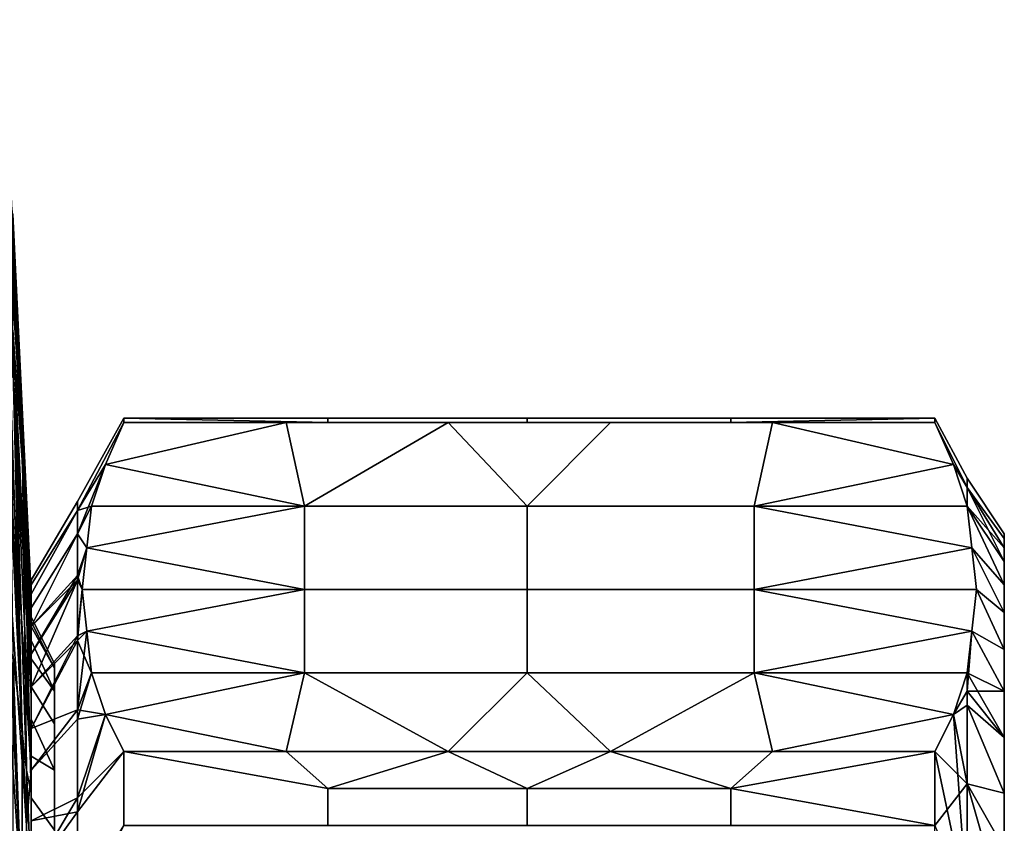
# Model space of a CAD drawing. Extents: x 0 to 0.186, y 0 to 0.323.
# Drawn here: x 0.025 to 0.046, y 0.095 to 0.113 of the extents above; entities that cross this region are included whole.
import ezdxf

# ---------------------------------------------------------------- set-up
doc = ezdxf.new("R2010")
doc.units = 0
doc.layers.add('CHROME_1', color=7, linetype='CONTINUOUS')

msp = doc.modelspace()

# ---------------------------------------------------------------- linework, layer by layer
at = {"layer": 'CHROME_1'}
for points in [[(0.0246, 0.1037, 0.0324), (0.0242, 0.1117, 0.0358), (0.0241, 0.1126, 0.0337)], [(0.0246, 0.1037, 0.0324), (0.0241, 0.1126, 0.0337), (0.0242, 0.1094, 0.03)], [(0.0242, 0.1109, 0.0378), (0.0242, 0.1117, 0.0358), (0.0246, 0.1037, 0.0324)], [(0.0247, 0.102, 0.0364), (0.0243, 0.1101, 0.0398), (0.0242, 0.1109, 0.0378)], [(0.0242, 0.1109, 0.0378), (0.0246, 0.1037, 0.0324), (0.0247, 0.102, 0.0364)], [(0.0243, 0.1101, 0.0398), (0.0247, 0.102, 0.0364), (0.0243, 0.1092, 0.0418)], [(0.0242, 0.1094, 0.03), (0.0244, 0.1053, 0.0284), (0.0246, 0.1037, 0.0324)], [(0.0244, 0.1084, 0.0439), (0.0243, 0.1092, 0.0418), (0.0248, 0.1002, 0.0407)], [(0.0247, 0.102, 0.0364), (0.0248, 0.1002, 0.0385), (0.0243, 0.1092, 0.0418)], [(0.0243, 0.1092, 0.0418), (0.0248, 0.1002, 0.0385), (0.0248, 0.1002, 0.0407)], [(0.0248, 0.1002, 0.0407), (0.0244, 0.1076, 0.0459), (0.0244, 0.1084, 0.0439)], [(0.0244, 0.107, 0.048), (0.0244, 0.1076, 0.0459), (0.0246, 0.1031, 0.0464)], [(0.0246, 0.1031, 0.0464), (0.0244, 0.1076, 0.0459), (0.0248, 0.1002, 0.0407)], [(0.0246, 0.1031, 0.0464), (0.0244, 0.1059, 0.0499), (0.0244, 0.107, 0.048)], [(0.0246, 0.0972, 0.025), (0.0244, 0.1053, 0.0284), (0.0243, 0.1062, 0.0263)], [(0.0243, 0.1062, 0.0263), (0.0244, 0.0989, 0.021), (0.0246, 0.0972, 0.025)], [(0.0248, 0.098, 0.047), (0.0244, 0.1059, 0.0499), (0.0246, 0.1031, 0.0464)], [(0.0248, 0.098, 0.047), (0.0244, 0.1051, 0.0519), (0.0244, 0.1059, 0.0499)], [(0.0247, 0.0964, 0.027), (0.0244, 0.1053, 0.0284), (0.0246, 0.0972, 0.025)], [(0.0247, 0.0964, 0.027), (0.0246, 0.1037, 0.0324), (0.0244, 0.1053, 0.0284)], [(0.0244, 0.1051, 0.0519), (0.0248, 0.0964, 0.0491), (0.0243, 0.1042, 0.0539)], [(0.0244, 0.1051, 0.0519), (0.0248, 0.098, 0.047), (0.0248, 0.0964, 0.0491)], [(0.0243, 0.1034, 0.056), (0.0243, 0.1042, 0.0539), (0.0247, 0.0952, 0.0526)], [(0.0247, 0.0952, 0.0526), (0.0243, 0.1042, 0.0539), (0.0248, 0.0964, 0.0491)], [(0.0268, 0.1039, 0.0376), (0.0268, 0.104, 0.0395), (0.0258, 0.1022, 0.0395), (0.0258, 0.102, 0.0372)], [(0.0258, 0.102, 0.0419), (0.0258, 0.1022, 0.0395), (0.0268, 0.104, 0.0395), (0.0268, 0.1039, 0.0414)], [(0.0312, 0.104, 0.0395), (0.0312, 0.1039, 0.0404), (0.0268, 0.104, 0.0395)], [(0.0268, 0.104, 0.0395), (0.0312, 0.1039, 0.0404), (0.0268, 0.1039, 0.0414)], [(0.0268, 0.1039, 0.0376), (0.0312, 0.1039, 0.0386), (0.0268, 0.104, 0.0395)], [(0.0268, 0.104, 0.0395), (0.0312, 0.1039, 0.0386), (0.0312, 0.104, 0.0395)], [(0.0355, 0.1039, 0.0386), (0.0355, 0.104, 0.0395), (0.0312, 0.104, 0.0395), (0.0312, 0.1039, 0.0386)], [(0.0355, 0.104, 0.0395), (0.0355, 0.1039, 0.0404), (0.0312, 0.1039, 0.0404), (0.0312, 0.104, 0.0395)], [(0.0399, 0.104, 0.0395), (0.0399, 0.1039, 0.0404), (0.0355, 0.1039, 0.0404), (0.0355, 0.104, 0.0395)], [(0.0399, 0.1039, 0.0386), (0.0399, 0.104, 0.0395), (0.0355, 0.104, 0.0395), (0.0355, 0.1039, 0.0386)], [(0.0443, 0.1039, 0.0414), (0.0399, 0.1039, 0.0404), (0.0443, 0.104, 0.0395)], [(0.0399, 0.1039, 0.0404), (0.0399, 0.104, 0.0395), (0.0443, 0.104, 0.0395)], [(0.0443, 0.104, 0.0395), (0.0399, 0.104, 0.0395), (0.0399, 0.1039, 0.0386)], [(0.0443, 0.1039, 0.0376), (0.0443, 0.104, 0.0395), (0.0399, 0.1039, 0.0386)], [(0.0443, 0.1039, 0.0414), (0.0443, 0.104, 0.0395), (0.045, 0.1027, 0.0395), (0.045, 0.1025, 0.0418)], [(0.0443, 0.104, 0.0395), (0.0443, 0.1039, 0.0376), (0.045, 0.1025, 0.037), (0.045, 0.1027, 0.0395)], [(0.0248, 0.0983, 0.0324), (0.0247, 0.102, 0.0364), (0.0246, 0.1037, 0.0324)], [(0.0248, 0.0959, 0.0294), (0.0248, 0.0983, 0.0324), (0.0246, 0.1037, 0.0324)], [(0.0248, 0.0959, 0.0294), (0.0246, 0.1037, 0.0324), (0.0247, 0.0964, 0.027)], [(0.0258, 0.102, 0.0372), (0.0264, 0.103, 0.0361), (0.0268, 0.1039, 0.0376)], [(0.0268, 0.1039, 0.0414), (0.0264, 0.103, 0.0429), (0.0258, 0.102, 0.0419)], [(0.0307, 0.1021, 0.0444), (0.0264, 0.103, 0.0429), (0.0303, 0.1039, 0.0414)], [(0.0303, 0.1039, 0.0414), (0.0264, 0.103, 0.0429), (0.0268, 0.1039, 0.0414)], [(0.0303, 0.1039, 0.0376), (0.0268, 0.1039, 0.0376), (0.0264, 0.103, 0.0361)], [(0.0264, 0.103, 0.0361), (0.0307, 0.1021, 0.0346), (0.0303, 0.1039, 0.0376)], [(0.0303, 0.1039, 0.0414), (0.0268, 0.1039, 0.0414), (0.0312, 0.1039, 0.0404)], [(0.0268, 0.1039, 0.0376), (0.0303, 0.1039, 0.0376), (0.0312, 0.1039, 0.0386)], [(0.0312, 0.1039, 0.0404), (0.0355, 0.1039, 0.0404), (0.0338, 0.1039, 0.0414), (0.0303, 0.1039, 0.0414)], [(0.0303, 0.1039, 0.0376), (0.0338, 0.1039, 0.0376), (0.0355, 0.1039, 0.0386), (0.0312, 0.1039, 0.0386)], [(0.0307, 0.1021, 0.0444), (0.0303, 0.1039, 0.0414), (0.0338, 0.1039, 0.0414)], [(0.0307, 0.1021, 0.0346), (0.0355, 0.1021, 0.0346), (0.0338, 0.1039, 0.0376), (0.0303, 0.1039, 0.0376)], [(0.0338, 0.1039, 0.0414), (0.0355, 0.1021, 0.0444), (0.0307, 0.1021, 0.0444)], [(0.0373, 0.1039, 0.0414), (0.0338, 0.1039, 0.0414), (0.0355, 0.1039, 0.0404)], [(0.0373, 0.1039, 0.0376), (0.0355, 0.1039, 0.0386), (0.0338, 0.1039, 0.0376)], [(0.0373, 0.1039, 0.0414), (0.0355, 0.1021, 0.0444), (0.0338, 0.1039, 0.0414)], [(0.0373, 0.1039, 0.0376), (0.0338, 0.1039, 0.0376), (0.0355, 0.1021, 0.0346)], [(0.0399, 0.1039, 0.0404), (0.0373, 0.1039, 0.0414), (0.0355, 0.1039, 0.0404)], [(0.0399, 0.1039, 0.0386), (0.0355, 0.1039, 0.0386), (0.0373, 0.1039, 0.0376)], [(0.0373, 0.1039, 0.0414), (0.0408, 0.1039, 0.0414), (0.0404, 0.1021, 0.0444), (0.0355, 0.1021, 0.0444)], [(0.0355, 0.1021, 0.0346), (0.0404, 0.1021, 0.0346), (0.0408, 0.1039, 0.0376), (0.0373, 0.1039, 0.0376)], [(0.0399, 0.1039, 0.0404), (0.0408, 0.1039, 0.0414), (0.0373, 0.1039, 0.0414)], [(0.0373, 0.1039, 0.0376), (0.0408, 0.1039, 0.0376), (0.0399, 0.1039, 0.0386)], [(0.0443, 0.1039, 0.0414), (0.0408, 0.1039, 0.0414), (0.0399, 0.1039, 0.0404)], [(0.0408, 0.1039, 0.0376), (0.0443, 0.1039, 0.0376), (0.0399, 0.1039, 0.0386)], [(0.0404, 0.1021, 0.0444), (0.0408, 0.1039, 0.0414), (0.0447, 0.103, 0.0429)], [(0.0447, 0.103, 0.0361), (0.0408, 0.1039, 0.0376), (0.0404, 0.1021, 0.0346)], [(0.0443, 0.1039, 0.0414), (0.0447, 0.103, 0.0429), (0.0408, 0.1039, 0.0414)], [(0.0443, 0.1039, 0.0376), (0.0408, 0.1039, 0.0376), (0.0447, 0.103, 0.0361)], [(0.045, 0.1025, 0.0418), (0.0447, 0.103, 0.0429), (0.0443, 0.1039, 0.0414)], [(0.045, 0.1025, 0.037), (0.0443, 0.1039, 0.0376), (0.0447, 0.103, 0.0361)], [(0.0242, 0.1025, 0.058), (0.0243, 0.1034, 0.056), (0.0247, 0.0952, 0.0526)], [(0.0248, 0.0992, 0.0448), (0.0246, 0.1031, 0.0464), (0.0248, 0.1002, 0.0407)], [(0.0246, 0.1031, 0.0464), (0.0248, 0.0992, 0.0448), (0.0248, 0.098, 0.047)], [(0.0258, 0.1015, 0.0349), (0.0264, 0.103, 0.0361), (0.0258, 0.102, 0.0372)], [(0.0258, 0.1015, 0.0349), (0.0261, 0.1021, 0.0346), (0.0264, 0.103, 0.0361)], [(0.0264, 0.103, 0.0429), (0.0261, 0.1021, 0.0444), (0.0258, 0.102, 0.0419)], [(0.0261, 0.1021, 0.0444), (0.0264, 0.103, 0.0429), (0.0307, 0.1021, 0.0444)], [(0.0261, 0.1021, 0.0346), (0.0307, 0.1021, 0.0346), (0.0264, 0.103, 0.0361)], [(0.045, 0.1021, 0.0444), (0.0404, 0.1021, 0.0444), (0.0447, 0.103, 0.0429)], [(0.045, 0.1021, 0.0346), (0.0447, 0.103, 0.0361), (0.0404, 0.1021, 0.0346)], [(0.045, 0.1025, 0.0418), (0.045, 0.1021, 0.0444), (0.0447, 0.103, 0.0429)], [(0.045, 0.1025, 0.037), (0.0447, 0.103, 0.0361), (0.045, 0.1021, 0.0346)], [(0.0458, 0.1015, 0.0395), (0.0458, 0.1014, 0.0408), (0.045, 0.1025, 0.0418), (0.045, 0.1027, 0.0395)], [(0.0458, 0.1014, 0.0382), (0.0458, 0.1015, 0.0395), (0.045, 0.1027, 0.0395), (0.045, 0.1025, 0.037)], [(0.0246, 0.0935, 0.0567), (0.0242, 0.1017, 0.06), (0.0242, 0.1025, 0.058)], [(0.0242, 0.1025, 0.058), (0.0247, 0.0952, 0.0526), (0.0246, 0.0935, 0.0567)], [(0.0458, 0.1012, 0.0422), (0.045, 0.1025, 0.0418), (0.0458, 0.1014, 0.0408)], [(0.045, 0.1021, 0.0444), (0.045, 0.1025, 0.0418), (0.0458, 0.1012, 0.0422)], [(0.0458, 0.1014, 0.0382), (0.045, 0.1025, 0.037), (0.0458, 0.1012, 0.0368)], [(0.0458, 0.1012, 0.0368), (0.045, 0.1025, 0.037), (0.0458, 0.1009, 0.0354)], [(0.045, 0.1021, 0.0346), (0.0458, 0.1009, 0.0354), (0.045, 0.1025, 0.037)], [(0.0248, 0.1002, 0.0385), (0.0247, 0.102, 0.0364), (0.0248, 0.0999, 0.0363)], [(0.0248, 0.0999, 0.0363), (0.0247, 0.102, 0.0364), (0.0248, 0.0983, 0.0324)], [(0.0248, 0.1005, 0.0395), (0.0248, 0.1004, 0.0382), (0.0258, 0.102, 0.0372), (0.0258, 0.1022, 0.0395)], [(0.0248, 0.1004, 0.0408), (0.0248, 0.1005, 0.0395), (0.0258, 0.1022, 0.0395), (0.0258, 0.102, 0.0419)], [(0.0248, 0.1004, 0.0382), (0.0248, 0.1002, 0.037), (0.0258, 0.102, 0.0372)], [(0.0248, 0.1002, 0.037), (0.0248, 0.0999, 0.0356), (0.0258, 0.1015, 0.0349), (0.0258, 0.102, 0.0372)], [(0.0258, 0.102, 0.0419), (0.0258, 0.1015, 0.0443), (0.0248, 0.0999, 0.0434), (0.0248, 0.1002, 0.042)], [(0.0248, 0.1002, 0.042), (0.0248, 0.1004, 0.0408), (0.0258, 0.102, 0.0419)], [(0.0258, 0.1015, 0.0349), (0.026, 0.1012, 0.033), (0.0261, 0.1021, 0.0346)], [(0.0258, 0.1015, 0.0443), (0.0258, 0.102, 0.0419), (0.0261, 0.1021, 0.0444)], [(0.0261, 0.1021, 0.0444), (0.026, 0.1012, 0.0459), (0.0258, 0.1015, 0.0443)], [(0.0307, 0.1021, 0.0444), (0.0307, 0.1003, 0.0475), (0.026, 0.1012, 0.0459)], [(0.0261, 0.1021, 0.0444), (0.0307, 0.1021, 0.0444), (0.026, 0.1012, 0.0459)], [(0.0307, 0.1021, 0.0346), (0.0261, 0.1021, 0.0346), (0.026, 0.1012, 0.033)], [(0.0307, 0.1003, 0.0315), (0.0307, 0.1021, 0.0346), (0.026, 0.1012, 0.033)], [(0.0355, 0.1021, 0.0444), (0.0355, 0.1003, 0.0475), (0.0307, 0.1003, 0.0475), (0.0307, 0.1021, 0.0444)], [(0.0355, 0.1003, 0.0315), (0.0355, 0.1021, 0.0346), (0.0307, 0.1021, 0.0346), (0.0307, 0.1003, 0.0315)], [(0.0404, 0.1021, 0.0444), (0.0404, 0.1003, 0.0475), (0.0355, 0.1003, 0.0475), (0.0355, 0.1021, 0.0444)], [(0.0404, 0.1003, 0.0315), (0.0404, 0.1021, 0.0346), (0.0355, 0.1021, 0.0346), (0.0355, 0.1003, 0.0315)], [(0.045, 0.1021, 0.0444), (0.0451, 0.1012, 0.046), (0.0404, 0.1021, 0.0444)], [(0.0404, 0.1003, 0.0475), (0.0404, 0.1021, 0.0444), (0.0451, 0.1012, 0.046)], [(0.0404, 0.1021, 0.0346), (0.0404, 0.1003, 0.0315), (0.0451, 0.1012, 0.0331)], [(0.0404, 0.1021, 0.0346), (0.0451, 0.1012, 0.0331), (0.045, 0.1021, 0.0346)], [(0.0458, 0.1004, 0.045), (0.045, 0.1021, 0.0444), (0.0458, 0.1009, 0.0436)], [(0.0458, 0.1009, 0.0436), (0.045, 0.1021, 0.0444), (0.0458, 0.1012, 0.0422)], [(0.0451, 0.1012, 0.046), (0.045, 0.1021, 0.0444), (0.0458, 0.1004, 0.045)], [(0.0458, 0.1009, 0.0354), (0.045, 0.1021, 0.0346), (0.0458, 0.1004, 0.034)], [(0.0451, 0.1012, 0.0331), (0.0458, 0.1004, 0.034), (0.045, 0.1021, 0.0346)], [(0.0241, 0.1008, 0.0621), (0.0242, 0.1017, 0.06), (0.0246, 0.0935, 0.0567)], [(0.0248, 0.0999, 0.0356), (0.0248, 0.0995, 0.0343), (0.0258, 0.1015, 0.0349)], [(0.0258, 0.1006, 0.0326), (0.0258, 0.1015, 0.0349), (0.0248, 0.0995, 0.0343)], [(0.0248, 0.0995, 0.0447), (0.0248, 0.0999, 0.0434), (0.0258, 0.1015, 0.0443)], [(0.0258, 0.1005, 0.0467), (0.0248, 0.0995, 0.0447), (0.0258, 0.1015, 0.0443)], [(0.0258, 0.1006, 0.0326), (0.026, 0.1012, 0.033), (0.0258, 0.1015, 0.0349)], [(0.0258, 0.1005, 0.0467), (0.0258, 0.1015, 0.0443), (0.026, 0.1012, 0.0459)], [(0.0458, 0.1014, 0.0382), (0.0458, 0.1007, 0.0395), (0.0458, 0.1015, 0.0395)], [(0.0458, 0.1015, 0.0395), (0.0458, 0.1007, 0.0395), (0.0458, 0.1014, 0.0408)], [(0.0458, 0.1007, 0.0395), (0.0458, 0.1014, 0.0382), (0.0458, 0.1003, 0.0363)], [(0.0458, 0.1003, 0.0363), (0.0458, 0.1014, 0.0382), (0.0458, 0.1012, 0.0368)], [(0.0458, 0.1014, 0.0408), (0.0458, 0.1007, 0.0395), (0.0458, 0.1003, 0.0427)], [(0.0458, 0.1003, 0.0427), (0.0458, 0.1012, 0.0422), (0.0458, 0.1014, 0.0408)], [(0.0259, 0.1003, 0.0315), (0.026, 0.1012, 0.033), (0.0258, 0.1006, 0.0326)], [(0.026, 0.1012, 0.0459), (0.0259, 0.1003, 0.0475), (0.0258, 0.1005, 0.0467)], [(0.0259, 0.1003, 0.0475), (0.026, 0.1012, 0.0459), (0.0307, 0.1003, 0.0475)], [(0.0259, 0.1003, 0.0315), (0.0307, 0.1003, 0.0315), (0.026, 0.1012, 0.033)], [(0.0451, 0.1012, 0.046), (0.0452, 0.1003, 0.0475), (0.0404, 0.1003, 0.0475)], [(0.0452, 0.1003, 0.0315), (0.0451, 0.1012, 0.0331), (0.0404, 0.1003, 0.0315)], [(0.0458, 0.0998, 0.0464), (0.0451, 0.1012, 0.046), (0.0458, 0.1004, 0.045)], [(0.0458, 0.0998, 0.0464), (0.0452, 0.1003, 0.0475), (0.0451, 0.1012, 0.046)], [(0.0458, 0.1004, 0.034), (0.0451, 0.1012, 0.0331), (0.0458, 0.0998, 0.0326)], [(0.0458, 0.0998, 0.0326), (0.0451, 0.1012, 0.0331), (0.0452, 0.1003, 0.0315)], [(0.0458, 0.1009, 0.0354), (0.0458, 0.1003, 0.0363), (0.0458, 0.1012, 0.0368)], [(0.0458, 0.1003, 0.0427), (0.0458, 0.1009, 0.0436), (0.0458, 0.1012, 0.0422)], [(0.0246, 0.0935, 0.0567), (0.0242, 0.0959, 0.0624), (0.0241, 0.1008, 0.0621)], [(0.0458, 0.1009, 0.0354), (0.0458, 0.1004, 0.034), (0.0458, 0.1003, 0.0363)], [(0.0458, 0.1009, 0.0436), (0.0458, 0.1003, 0.0427), (0.0458, 0.1004, 0.045)], [(0.0248, 0.0995, 0.0343), (0.0248, 0.0989, 0.0331), (0.0258, 0.1006, 0.0326)], [(0.0248, 0.0989, 0.0331), (0.0248, 0.0982, 0.0318), (0.0258, 0.0993, 0.0305), (0.0258, 0.1006, 0.0326)], [(0.0259, 0.1003, 0.0315), (0.0258, 0.1006, 0.0326), (0.0258, 0.0993, 0.0305)], [(0.0248, 0.1005, 0.0395), (0.0248, 0.1004, 0.0408), (0.0248, 0.0996, 0.0407)], [(0.0248, 0.1005, 0.0395), (0.0248, 0.0996, 0.0407), (0.0248, 0.0997, 0.0395)], [(0.0248, 0.0997, 0.0395), (0.0248, 0.1004, 0.0382), (0.0248, 0.1005, 0.0395)], [(0.0248, 0.0989, 0.0459), (0.0248, 0.0995, 0.0447), (0.0258, 0.1005, 0.0467)], [(0.0248, 0.0982, 0.0472), (0.0248, 0.0989, 0.0459), (0.0258, 0.1005, 0.0467)], [(0.0248, 0.0982, 0.0472), (0.0258, 0.1005, 0.0467), (0.0258, 0.0992, 0.0488)], [(0.0248, 0.0995, 0.0419), (0.0248, 0.0996, 0.0407), (0.0248, 0.1004, 0.0408)], [(0.0248, 0.0995, 0.0419), (0.0248, 0.1004, 0.0408), (0.0248, 0.1002, 0.042)], [(0.0248, 0.1004, 0.0382), (0.0248, 0.0997, 0.0395), (0.0248, 0.0996, 0.0383)], [(0.0248, 0.1004, 0.0382), (0.0248, 0.0996, 0.0383), (0.0248, 0.1002, 0.037)], [(0.0258, 0.0992, 0.0488), (0.0258, 0.1005, 0.0467), (0.0259, 0.1003, 0.0475)], [(0.0259, 0.1003, 0.0315), (0.0258, 0.0993, 0.0305), (0.026, 0.0994, 0.0299)], [(0.0258, 0.0992, 0.0488), (0.0259, 0.1003, 0.0475), (0.026, 0.0994, 0.049)], [(0.0259, 0.1003, 0.0475), (0.0307, 0.1003, 0.0475), (0.026, 0.0994, 0.049)], [(0.0259, 0.1003, 0.0315), (0.026, 0.0994, 0.0299), (0.0307, 0.1003, 0.0315)], [(0.0307, 0.1003, 0.0475), (0.0307, 0.0985, 0.0506), (0.026, 0.0994, 0.049)], [(0.0307, 0.0985, 0.0284), (0.0307, 0.1003, 0.0315), (0.026, 0.0994, 0.0299)], [(0.0355, 0.1003, 0.0475), (0.0355, 0.0985, 0.0506), (0.0307, 0.0985, 0.0506), (0.0307, 0.1003, 0.0475)], [(0.0355, 0.0985, 0.0284), (0.0355, 0.1003, 0.0315), (0.0307, 0.1003, 0.0315), (0.0307, 0.0985, 0.0284)], [(0.0404, 0.1003, 0.0475), (0.0404, 0.0985, 0.0506), (0.0355, 0.0985, 0.0506), (0.0355, 0.1003, 0.0475)], [(0.0404, 0.0985, 0.0284), (0.0404, 0.1003, 0.0315), (0.0355, 0.1003, 0.0315), (0.0355, 0.0985, 0.0284)], [(0.0452, 0.1003, 0.0475), (0.0451, 0.0994, 0.0491), (0.0404, 0.1003, 0.0475)], [(0.0404, 0.0985, 0.0506), (0.0404, 0.1003, 0.0475), (0.0451, 0.0994, 0.0491)], [(0.0451, 0.0994, 0.03), (0.0452, 0.1003, 0.0315), (0.0404, 0.1003, 0.0315)], [(0.0404, 0.1003, 0.0315), (0.0404, 0.0985, 0.0284), (0.0451, 0.0994, 0.03)], [(0.0452, 0.1003, 0.0475), (0.0458, 0.099, 0.0477), (0.0451, 0.0994, 0.0491)], [(0.0458, 0.099, 0.0313), (0.0452, 0.1003, 0.0315), (0.0451, 0.0994, 0.03)], [(0.0458, 0.099, 0.0477), (0.0452, 0.1003, 0.0475), (0.0458, 0.0998, 0.0464)], [(0.0458, 0.0998, 0.0326), (0.0452, 0.1003, 0.0315), (0.0458, 0.099, 0.0313)], [(0.0458, 0.1003, 0.0363), (0.0458, 0.1004, 0.034), (0.0458, 0.0993, 0.0333)], [(0.0458, 0.0998, 0.0326), (0.0458, 0.0993, 0.0333), (0.0458, 0.1004, 0.034)], [(0.0458, 0.0993, 0.0457), (0.0458, 0.1004, 0.045), (0.0458, 0.1003, 0.0427)], [(0.0458, 0.1004, 0.045), (0.0458, 0.0993, 0.0457), (0.0458, 0.0998, 0.0464)], [(0.0248, 0.0992, 0.0431), (0.0248, 0.1002, 0.042), (0.0248, 0.0999, 0.0434)], [(0.0248, 0.0992, 0.0431), (0.0248, 0.0995, 0.0419), (0.0248, 0.1002, 0.042)], [(0.0248, 0.0999, 0.0356), (0.0248, 0.1002, 0.037), (0.0248, 0.0995, 0.0371)], [(0.0248, 0.0995, 0.0371), (0.0248, 0.1002, 0.037), (0.0248, 0.0996, 0.0383)], [(0.0248, 0.0988, 0.0444), (0.0248, 0.0999, 0.0434), (0.0248, 0.0995, 0.0447)], [(0.0248, 0.0999, 0.0434), (0.0248, 0.0988, 0.0444), (0.0248, 0.0992, 0.0431)], [(0.0248, 0.0999, 0.0356), (0.0248, 0.0988, 0.0346), (0.0248, 0.0995, 0.0343)], [(0.0248, 0.0992, 0.0359), (0.0248, 0.0999, 0.0356), (0.0248, 0.0995, 0.0371)], [(0.0248, 0.0999, 0.0356), (0.0248, 0.0992, 0.0359), (0.0248, 0.0988, 0.0346)], [(0.0248, 0.0996, 0.0383), (0.0248, 0.0997, 0.0395), (0.0253, 0.0987, 0.0395), (0.0253, 0.0986, 0.0376)], [(0.0248, 0.0997, 0.0395), (0.0248, 0.0996, 0.0407), (0.0253, 0.0986, 0.0414), (0.0253, 0.0987, 0.0395)], [(0.0458, 0.0998, 0.0326), (0.0458, 0.099, 0.0313), (0.0458, 0.0993, 0.0333)], [(0.0458, 0.0998, 0.0464), (0.0458, 0.0993, 0.0457), (0.0458, 0.099, 0.0477)], [(0.0248, 0.0995, 0.0371), (0.0248, 0.0996, 0.0383), (0.0253, 0.0986, 0.0376)], [(0.0248, 0.0996, 0.0407), (0.0248, 0.0995, 0.0419), (0.0253, 0.0986, 0.0414)], [(0.0248, 0.0982, 0.0456), (0.0248, 0.0988, 0.0444), (0.0248, 0.0995, 0.0447)], [(0.0248, 0.0989, 0.0459), (0.0248, 0.0982, 0.0456), (0.0248, 0.0995, 0.0447)], [(0.0248, 0.0995, 0.0343), (0.0248, 0.0988, 0.0346), (0.0248, 0.0982, 0.0334)], [(0.0248, 0.0982, 0.0334), (0.0248, 0.0989, 0.0331), (0.0248, 0.0995, 0.0343)], [(0.0248, 0.0995, 0.0419), (0.0248, 0.0992, 0.0431), (0.0253, 0.0981, 0.0433), (0.0253, 0.0986, 0.0414)], [(0.0248, 0.0992, 0.0359), (0.0248, 0.0995, 0.0371), (0.0253, 0.0986, 0.0376), (0.0253, 0.0981, 0.0357)], [(0.0248, 0.0982, 0.0318), (0.0248, 0.0973, 0.0307), (0.0258, 0.0993, 0.0305)], [(0.0248, 0.0973, 0.0307), (0.0258, 0.0977, 0.0285), (0.0258, 0.0993, 0.0305)], [(0.0258, 0.0977, 0.0285), (0.026, 0.0994, 0.0299), (0.0258, 0.0993, 0.0305)], [(0.0258, 0.0977, 0.0285), (0.0261, 0.0985, 0.0284), (0.026, 0.0994, 0.0299)], [(0.0258, 0.0992, 0.0488), (0.026, 0.0994, 0.049), (0.0261, 0.0985, 0.0506)], [(0.0307, 0.0985, 0.0506), (0.0261, 0.0985, 0.0506), (0.026, 0.0994, 0.049)], [(0.0261, 0.0985, 0.0284), (0.0307, 0.0985, 0.0284), (0.026, 0.0994, 0.0299)], [(0.0404, 0.0985, 0.0506), (0.0451, 0.0994, 0.0491), (0.045, 0.0985, 0.0506)], [(0.045, 0.0985, 0.0284), (0.0451, 0.0994, 0.03), (0.0404, 0.0985, 0.0284)], [(0.0451, 0.0994, 0.0491), (0.045, 0.0981, 0.0509), (0.045, 0.0985, 0.0506)], [(0.0451, 0.0994, 0.0491), (0.0458, 0.0981, 0.049), (0.045, 0.0981, 0.0509)], [(0.045, 0.0985, 0.0284), (0.0458, 0.0981, 0.03), (0.0451, 0.0994, 0.03)], [(0.0458, 0.0981, 0.049), (0.0451, 0.0994, 0.0491), (0.0458, 0.099, 0.0477)], [(0.0458, 0.099, 0.0313), (0.0451, 0.0994, 0.03), (0.0458, 0.0981, 0.03)], [(0.0458, 0.0993, 0.0333), (0.0458, 0.099, 0.0313), (0.0458, 0.0976, 0.0306)], [(0.0458, 0.0976, 0.0484), (0.0458, 0.099, 0.0477), (0.0458, 0.0993, 0.0457)], [(0.0248, 0.0992, 0.0431), (0.0248, 0.0988, 0.0444), (0.0253, 0.0981, 0.0433)], [(0.0248, 0.0988, 0.0346), (0.0248, 0.0992, 0.0359), (0.0253, 0.0981, 0.0357)], [(0.0248, 0.0973, 0.0483), (0.0248, 0.0982, 0.0472), (0.0258, 0.0992, 0.0488)], [(0.0258, 0.0992, 0.0488), (0.0258, 0.0975, 0.0508), (0.0248, 0.0964, 0.0494), (0.0248, 0.0973, 0.0483)], [(0.0258, 0.0975, 0.0508), (0.0258, 0.0992, 0.0488), (0.0261, 0.0985, 0.0506)], [(0.0246, 0.0932, 0.0233), (0.0246, 0.0972, 0.025), (0.0244, 0.0989, 0.021)], [(0.0246, 0.0932, 0.0233), (0.0244, 0.0989, 0.021), (0.0244, 0.0908, 0.0176)], [(0.0248, 0.0982, 0.0472), (0.0248, 0.0975, 0.0468), (0.0248, 0.0989, 0.0459)], [(0.0248, 0.0982, 0.0456), (0.0248, 0.0989, 0.0459), (0.0248, 0.0975, 0.0468)], [(0.0248, 0.0982, 0.0318), (0.0248, 0.0989, 0.0331), (0.0248, 0.0975, 0.0322)], [(0.0248, 0.0975, 0.0322), (0.0248, 0.0989, 0.0331), (0.0248, 0.0982, 0.0334)], [(0.0458, 0.0981, 0.03), (0.0458, 0.0976, 0.0306), (0.0458, 0.099, 0.0313)], [(0.0458, 0.0981, 0.049), (0.0458, 0.099, 0.0477), (0.0458, 0.0976, 0.0484)], [(0.0248, 0.0988, 0.0444), (0.0248, 0.0982, 0.0456), (0.0253, 0.0974, 0.0451), (0.0253, 0.0981, 0.0433)], [(0.0248, 0.0982, 0.0334), (0.0248, 0.0988, 0.0346), (0.0253, 0.0981, 0.0357), (0.0253, 0.0974, 0.0339)], [(0.0258, 0.0977, 0.0285), (0.0264, 0.0976, 0.0269), (0.0261, 0.0985, 0.0284)], [(0.0258, 0.0975, 0.0508), (0.0261, 0.0985, 0.0506), (0.0264, 0.0976, 0.0521)], [(0.0261, 0.0985, 0.0506), (0.0307, 0.0985, 0.0506), (0.0264, 0.0976, 0.0521)], [(0.0261, 0.0985, 0.0284), (0.0264, 0.0976, 0.0269), (0.0307, 0.0985, 0.0284)], [(0.0264, 0.0976, 0.0521), (0.0307, 0.0985, 0.0506), (0.0303, 0.0968, 0.0536)], [(0.0307, 0.0985, 0.0284), (0.0264, 0.0976, 0.0269), (0.0303, 0.0968, 0.0254)], [(0.0307, 0.0985, 0.0506), (0.0338, 0.0968, 0.0536), (0.0303, 0.0968, 0.0536)], [(0.0355, 0.0985, 0.0284), (0.0307, 0.0985, 0.0284), (0.0303, 0.0968, 0.0254), (0.0338, 0.0968, 0.0254)], [(0.0338, 0.0968, 0.0536), (0.0307, 0.0985, 0.0506), (0.0355, 0.0985, 0.0506)], [(0.0373, 0.0968, 0.0536), (0.0338, 0.0968, 0.0536), (0.0355, 0.0985, 0.0506)], [(0.0373, 0.0968, 0.0254), (0.0355, 0.0985, 0.0284), (0.0338, 0.0968, 0.0254)], [(0.0404, 0.0985, 0.0506), (0.0373, 0.0968, 0.0536), (0.0355, 0.0985, 0.0506)], [(0.0373, 0.0968, 0.0254), (0.0408, 0.0968, 0.0254), (0.0404, 0.0985, 0.0284), (0.0355, 0.0985, 0.0284)], [(0.0404, 0.0985, 0.0506), (0.0408, 0.0968, 0.0536), (0.0373, 0.0968, 0.0536)], [(0.0447, 0.0976, 0.0521), (0.0408, 0.0968, 0.0536), (0.0404, 0.0985, 0.0506)], [(0.045, 0.0985, 0.0506), (0.0447, 0.0976, 0.0521), (0.0404, 0.0985, 0.0506)], [(0.045, 0.0985, 0.0284), (0.0404, 0.0985, 0.0284), (0.0447, 0.0976, 0.0269)], [(0.0404, 0.0985, 0.0284), (0.0408, 0.0968, 0.0254), (0.0447, 0.0976, 0.0269)], [(0.045, 0.0985, 0.0506), (0.045, 0.0981, 0.0509), (0.0447, 0.0976, 0.0521)], [(0.0447, 0.0976, 0.0269), (0.045, 0.0978, 0.0279), (0.045, 0.0985, 0.0284)], [(0.0458, 0.0981, 0.03), (0.045, 0.0985, 0.0284), (0.0458, 0.0971, 0.0289)], [(0.045, 0.0978, 0.0279), (0.0458, 0.0971, 0.0289), (0.045, 0.0985, 0.0284)], [(0.0248, 0.0982, 0.0472), (0.0248, 0.0967, 0.0479), (0.0248, 0.0975, 0.0468)], [(0.0248, 0.0967, 0.0479), (0.0248, 0.0982, 0.0472), (0.0248, 0.0973, 0.0483)], [(0.0248, 0.0975, 0.0322), (0.0248, 0.0967, 0.0311), (0.0248, 0.0982, 0.0318)], [(0.0248, 0.0973, 0.0307), (0.0248, 0.0982, 0.0318), (0.0248, 0.0967, 0.0311)], [(0.0248, 0.0982, 0.0456), (0.0248, 0.0975, 0.0468), (0.0253, 0.0964, 0.0467), (0.0253, 0.0974, 0.0451)], [(0.0248, 0.0975, 0.0322), (0.0248, 0.0982, 0.0334), (0.0253, 0.0974, 0.0339), (0.0253, 0.0964, 0.0323)], [(0.045, 0.0961, 0.0526), (0.0447, 0.0976, 0.0521), (0.045, 0.0981, 0.0509)], [(0.0458, 0.0971, 0.0501), (0.045, 0.0981, 0.0509), (0.0458, 0.0981, 0.049)], [(0.045, 0.0961, 0.0526), (0.045, 0.0981, 0.0509), (0.0458, 0.0971, 0.0501), (0.0458, 0.0959, 0.0511)], [(0.0458, 0.0981, 0.03), (0.0458, 0.0971, 0.0289), (0.0458, 0.0976, 0.0306)], [(0.0458, 0.0981, 0.049), (0.0458, 0.0976, 0.0484), (0.0458, 0.0971, 0.0501)], [(0.045, 0.0978, 0.0279), (0.0447, 0.0976, 0.0269), (0.045, 0.0935, 0.0249)], [(0.0458, 0.0971, 0.0289), (0.045, 0.0978, 0.0279), (0.0458, 0.0959, 0.0279)], [(0.0458, 0.0947, 0.0269), (0.0458, 0.0959, 0.0279), (0.045, 0.0978, 0.0279), (0.045, 0.0935, 0.0249)], [(0.0258, 0.0958, 0.0268), (0.0258, 0.0977, 0.0285), (0.0248, 0.0964, 0.0296), (0.0248, 0.0953, 0.0286)], [(0.0248, 0.0973, 0.0307), (0.0248, 0.0964, 0.0296), (0.0258, 0.0977, 0.0285)], [(0.0258, 0.0958, 0.0268), (0.0264, 0.0976, 0.0269), (0.0258, 0.0977, 0.0285)], [(0.0264, 0.0976, 0.0269), (0.0258, 0.0958, 0.0268), (0.0268, 0.0968, 0.0254)], [(0.0258, 0.0955, 0.0524), (0.0258, 0.0975, 0.0508), (0.0264, 0.0976, 0.0521)], [(0.0258, 0.0955, 0.0524), (0.0264, 0.0976, 0.0521), (0.0268, 0.0968, 0.0536)], [(0.0303, 0.0968, 0.0536), (0.0268, 0.0968, 0.0536), (0.0264, 0.0976, 0.0521)], [(0.0303, 0.0968, 0.0254), (0.0264, 0.0976, 0.0269), (0.0268, 0.0968, 0.0254)], [(0.0443, 0.0968, 0.0536), (0.0408, 0.0968, 0.0536), (0.0447, 0.0976, 0.0521)], [(0.0443, 0.0968, 0.0254), (0.0447, 0.0976, 0.0269), (0.0408, 0.0968, 0.0254)], [(0.0447, 0.0976, 0.0521), (0.045, 0.0961, 0.0526), (0.0443, 0.0968, 0.0536)], [(0.045, 0.0935, 0.0249), (0.0447, 0.0976, 0.0269), (0.0443, 0.0968, 0.0254)], [(0.0458, 0.0976, 0.0306), (0.0458, 0.0971, 0.0289), (0.0458, 0.0953, 0.0284)], [(0.0458, 0.0953, 0.0506), (0.0458, 0.0971, 0.0501), (0.0458, 0.0976, 0.0484)], [(0.0248, 0.0975, 0.0468), (0.0248, 0.0967, 0.0479), (0.0253, 0.0964, 0.0467)], [(0.0248, 0.0967, 0.0311), (0.0248, 0.0975, 0.0322), (0.0253, 0.0964, 0.0323)], [(0.0248, 0.0953, 0.0504), (0.0248, 0.0964, 0.0494), (0.0258, 0.0975, 0.0508), (0.0258, 0.0955, 0.0524)], [(0.0247, 0.0924, 0.0254), (0.0247, 0.0964, 0.027), (0.0246, 0.0972, 0.025), (0.0246, 0.0932, 0.0233)], [(0.0248, 0.0973, 0.0483), (0.0248, 0.0964, 0.0494), (0.0248, 0.0958, 0.0489)], [(0.0248, 0.0967, 0.0479), (0.0248, 0.0973, 0.0483), (0.0248, 0.0958, 0.0489)], [(0.0248, 0.0964, 0.0296), (0.0248, 0.0973, 0.0307), (0.0248, 0.0958, 0.0301)], [(0.0248, 0.0958, 0.0301), (0.0248, 0.0973, 0.0307), (0.0248, 0.0967, 0.0311)], [(0.0458, 0.0959, 0.0279), (0.0458, 0.0953, 0.0284), (0.0458, 0.0971, 0.0289)], [(0.0458, 0.0959, 0.0511), (0.0458, 0.0971, 0.0501), (0.0458, 0.0953, 0.0506)], [(0.0248, 0.0967, 0.0479), (0.0248, 0.0958, 0.0489), (0.0253, 0.0951, 0.0482), (0.0253, 0.0964, 0.0467)], [(0.0248, 0.0958, 0.0301), (0.0248, 0.0967, 0.0311), (0.0253, 0.0964, 0.0323), (0.0253, 0.0951, 0.0308)], [(0.0268, 0.0952, 0.0243), (0.0268, 0.0968, 0.0254), (0.0258, 0.0958, 0.0268), (0.0258, 0.0936, 0.0255)], [(0.0268, 0.0968, 0.0536), (0.0268, 0.0952, 0.0547), (0.0258, 0.0933, 0.0537), (0.0258, 0.0955, 0.0524)], [(0.0303, 0.0968, 0.0254), (0.0268, 0.0968, 0.0254), (0.0312, 0.096, 0.0248)], [(0.0312, 0.0952, 0.0243), (0.0312, 0.096, 0.0248), (0.0268, 0.0968, 0.0254), (0.0268, 0.0952, 0.0243)], [(0.0312, 0.096, 0.0542), (0.0312, 0.0952, 0.0547), (0.0268, 0.0952, 0.0547), (0.0268, 0.0968, 0.0536)], [(0.0268, 0.0968, 0.0536), (0.0303, 0.0968, 0.0536), (0.0312, 0.096, 0.0542)], [(0.0338, 0.0968, 0.0254), (0.0303, 0.0968, 0.0254), (0.0312, 0.096, 0.0248)], [(0.0303, 0.0968, 0.0536), (0.0338, 0.0968, 0.0536), (0.0355, 0.096, 0.0542), (0.0312, 0.096, 0.0542)], [(0.0312, 0.096, 0.0248), (0.0355, 0.096, 0.0248), (0.0338, 0.0968, 0.0254)], [(0.0373, 0.0968, 0.0254), (0.0338, 0.0968, 0.0254), (0.0355, 0.096, 0.0248)], [(0.0373, 0.0968, 0.0536), (0.0355, 0.096, 0.0542), (0.0338, 0.0968, 0.0536)], [(0.0408, 0.0968, 0.0254), (0.0373, 0.0968, 0.0254), (0.0355, 0.096, 0.0248), (0.0399, 0.096, 0.0248)], [(0.0399, 0.096, 0.0542), (0.0355, 0.096, 0.0542), (0.0373, 0.0968, 0.0536)], [(0.0373, 0.0968, 0.0536), (0.0408, 0.0968, 0.0536), (0.0399, 0.096, 0.0542)], [(0.0443, 0.0968, 0.0254), (0.0408, 0.0968, 0.0254), (0.0399, 0.096, 0.0248)], [(0.0443, 0.0968, 0.0254), (0.0399, 0.096, 0.0248), (0.0443, 0.0952, 0.0243)], [(0.0408, 0.0968, 0.0536), (0.0443, 0.0968, 0.0536), (0.0399, 0.096, 0.0542)], [(0.0443, 0.0968, 0.0536), (0.0443, 0.0952, 0.0547), (0.0399, 0.096, 0.0542)], [(0.0443, 0.0952, 0.0547), (0.0443, 0.0968, 0.0536), (0.045, 0.0961, 0.0526)], [(0.045, 0.0935, 0.0249), (0.0443, 0.0968, 0.0254), (0.0443, 0.0952, 0.0243)], [(0.0248, 0.0959, 0.0294), (0.0247, 0.0964, 0.027), (0.0248, 0.094, 0.0279)], [(0.0247, 0.0964, 0.027), (0.0247, 0.0924, 0.0254), (0.0248, 0.094, 0.0279)], [(0.0248, 0.0942, 0.0509), (0.0247, 0.0952, 0.0526), (0.0248, 0.0964, 0.0491)], [(0.0248, 0.0948, 0.0498), (0.0248, 0.0958, 0.0489), (0.0248, 0.0964, 0.0494)], [(0.0248, 0.0948, 0.0498), (0.0248, 0.0964, 0.0494), (0.0248, 0.0953, 0.0504)], [(0.0248, 0.0964, 0.0296), (0.0248, 0.0958, 0.0301), (0.0248, 0.0953, 0.0286)], [(0.0443, 0.0935, 0.0555), (0.0443, 0.0952, 0.0547), (0.045, 0.0961, 0.0526), (0.045, 0.0914, 0.055)], [(0.0458, 0.0947, 0.0521), (0.045, 0.0961, 0.0526), (0.0458, 0.0959, 0.0511)], [(0.0458, 0.0933, 0.0528), (0.045, 0.0961, 0.0526), (0.0458, 0.0947, 0.0521)], [(0.045, 0.0914, 0.055), (0.045, 0.0961, 0.0526), (0.0458, 0.0933, 0.0528)], [(0.0246, 0.0935, 0.0567), (0.0244, 0.0919, 0.0607), (0.0242, 0.0959, 0.0624)], [(0.0355, 0.0952, 0.0243), (0.0355, 0.096, 0.0248), (0.0312, 0.096, 0.0248), (0.0312, 0.0952, 0.0243)], [(0.0355, 0.096, 0.0542), (0.0355, 0.0952, 0.0547), (0.0312, 0.0952, 0.0547), (0.0312, 0.096, 0.0542)], [(0.0399, 0.0952, 0.0243), (0.0399, 0.096, 0.0248), (0.0355, 0.096, 0.0248), (0.0355, 0.0952, 0.0243)], [(0.0399, 0.096, 0.0542), (0.0399, 0.0952, 0.0547), (0.0355, 0.0952, 0.0547), (0.0355, 0.096, 0.0542)], [(0.0399, 0.0952, 0.0243), (0.0443, 0.0952, 0.0243), (0.0399, 0.096, 0.0248)], [(0.0443, 0.0952, 0.0547), (0.0399, 0.0952, 0.0547), (0.0399, 0.096, 0.0542)], [(0.0458, 0.0959, 0.0279), (0.0458, 0.0947, 0.0269), (0.0458, 0.0953, 0.0284)], [(0.0458, 0.0959, 0.0511), (0.0458, 0.0953, 0.0506), (0.0458, 0.0947, 0.0521)], [(0.0248, 0.0948, 0.0292), (0.0248, 0.0953, 0.0286), (0.0248, 0.0958, 0.0301)], [(0.0248, 0.0958, 0.0489), (0.0248, 0.0948, 0.0498), (0.0253, 0.0937, 0.0494), (0.0253, 0.0951, 0.0482)], [(0.0248, 0.0948, 0.0292), (0.0248, 0.0958, 0.0301), (0.0253, 0.0951, 0.0308), (0.0253, 0.0937, 0.0296)], [(0.0248, 0.0953, 0.0286), (0.0248, 0.0941, 0.0278), (0.0258, 0.0958, 0.0268)], [(0.0248, 0.0941, 0.0278), (0.0258, 0.0936, 0.0255), (0.0258, 0.0958, 0.0268)], [(0.0248, 0.0941, 0.0512), (0.0248, 0.0953, 0.0504), (0.0258, 0.0955, 0.0524)], [(0.0248, 0.0929, 0.0519), (0.0248, 0.0941, 0.0512), (0.0258, 0.0955, 0.0524), (0.0258, 0.0933, 0.0537)], [(0.0248, 0.0953, 0.0504), (0.0248, 0.0941, 0.0512), (0.0248, 0.0937, 0.0506)], [(0.0248, 0.0953, 0.0504), (0.0248, 0.0937, 0.0506), (0.0248, 0.0948, 0.0498)], [(0.0248, 0.0953, 0.0286), (0.0248, 0.0948, 0.0292), (0.0248, 0.0941, 0.0278)], [(0.0458, 0.0953, 0.0284), (0.0458, 0.0947, 0.0269), (0.0458, 0.0926, 0.0267)], [(0.0458, 0.0926, 0.0523), (0.0458, 0.0947, 0.0521), (0.0458, 0.0953, 0.0506)]]:
    msp.add_3dface(points, dxfattribs=at)

doc.saveas('drawing.dxf')
